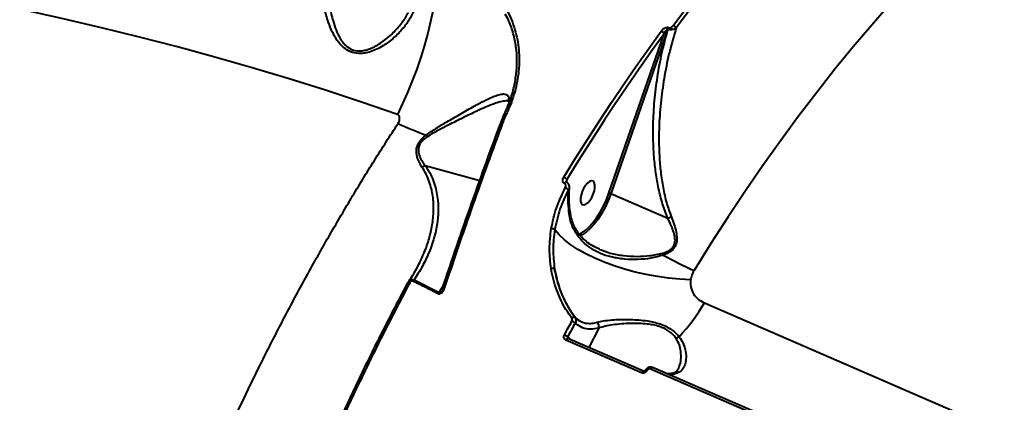
# Model space of a CAD drawing. Units: millimetres. Extents: x -78735054 to 234011885, y -212230 to 227650799.
# Drawn here: x 4930 to 5275, y -201710 to -201576 of the extents above; entities that cross this region are included whole.
import ezdxf

# ---------------------------------------------------------------- set-up
doc = ezdxf.new("R2010")
doc.units = ezdxf.units.MM
doc.layers.add('Осн', color=7, linetype='Continuous', lineweight=100)
doc.styles.add('style1', font='arialbd.ttf', dxfattribs={"width": 0.8})
doc.dimstyles.new('1-50', dxfattribs={"dimtxt": 800, "dimasz": 300, "dimexe": 100, "dimexo": 0, "dimgap": 200, "dimtad": 1, "dimtxsty": 'style1', "dimcen": 200, "dimclrd": 7, "dimclre": 7, "dimclrt": 7, "dimadec": 1, "dimazin": 2, "dimtfac": 1, "dimtmove": 0, "dimatfit": 2, "dimfxl": 0, "dimlwd": 25, "dimlwe": 18, "dimarcsym": 0})

# ---------------------------------------------------------------- blocks, each defined once
blk = doc.blocks.new('*D4')
at = {"layer": 'Defpoints', "color": 0, "linetype": 'Continuous', "transparency": 16777216}
for p in [(2743.18, -200842.72), (4059.56, -200842.72), (8181.49, -210106.88)]:
    blk.add_point(p, dxfattribs=at)
at = {"layer": 'Осн', "color": 7, "linetype": 'Continuous', "lineweight": 18, "transparency": 16777216}
for p, q in [((4059.56, -200842.72), (2643.18, -200842.72)), ((8181.49, -210106.88), (2643.18, -210106.88))]:
    blk.add_line(p, q, dxfattribs=at)
at = {"layer": 'Осн', "color": 7, "linetype": 'Continuous', "lineweight": 25, "transparency": 16777216}
blk.add_line((2743.18, -209806.88), (2743.18, -201142.72), dxfattribs=at)
at = {"layer": 'Осн', "color": 7, "linetype": 'Continuous', "transparency": 16777216}
for points in [[(2693.18, -201142.72), (2793.18, -201142.72), (2743.18, -200842.72)], [(2693.18, -209806.88), (2793.18, -209806.88), (2743.18, -210106.88)]]:
    blk.add_solid(points, dxfattribs=at)
at = {"layer": 'Осн', "color": 7, "linetype": 'Continuous', "lineweight": 40, "transparency": 16777216, "insert": (2134.45, -206295.46), "char_height": 800, "attachment_point": 5, "rotation": 90, "style": 'style1'}
blk.add_mtext('9300', dxfattribs=at)
blk = doc.blocks.new('*D5')
at = {"layer": 'Defpoints', "color": 0, "linetype": 'Continuous', "transparency": 16777216}
for p in [(18390.82, -199021.45), (3783.89, -202260.92), (18390.82, -204065)]:
    blk.add_point(p, dxfattribs=at)
at = {"layer": 'Осн', "color": 7, "linetype": 'Continuous', "lineweight": 18, "transparency": 16777216}
for p, q in [((3783.89, -202260.92), (3783.89, -198921.45)), ((18390.82, -204065), (18390.82, -198921.45))]:
    blk.add_line(p, q, dxfattribs=at)
at = {"layer": 'Осн', "color": 7, "linetype": 'Continuous', "lineweight": 25, "transparency": 16777216}
blk.add_line((4083.89, -199021.45), (18090.82, -199021.45), dxfattribs=at)
at = {"layer": 'Осн', "color": 7, "linetype": 'Continuous', "transparency": 16777216}
for points in [[(4083.89, -198971.45), (4083.89, -199071.45), (3783.89, -199021.45)], [(18090.82, -198971.45), (18090.82, -199071.45), (18390.82, -199021.45)]]:
    blk.add_solid(points, dxfattribs=at)
at = {"layer": 'Осн', "color": 7, "linetype": 'Continuous', "lineweight": 40, "transparency": 16777216, "insert": (11347.67, -198412.99), "char_height": 800, "attachment_point": 5, "style": 'style1'}
blk.add_mtext('14600', dxfattribs=at)
blk = doc.blocks.new('*D6')
at = {"layer": 'Defpoints', "color": 0, "transparency": 16777216}
for p in [(3783.89, -199391.33), (1250.05, -212230.3), (8114.9, -212230.3)]:
    blk.add_point(p, dxfattribs=at)
at = {"layer": 'Осн', "color": 7, "lineweight": 18, "transparency": 16777216}
for p, q in [((3783.89, -199391.33), (1150.05, -199391.33)), ((8114.9, -212230.3), (1150.05, -212230.3))]:
    blk.add_line(p, q, dxfattribs=at)
at = {"layer": 'Осн', "color": 7, "lineweight": 25, "transparency": 16777216}
blk.add_line((1250.05, -199691.33), (1250.05, -211930.3), dxfattribs=at)
at = {"layer": 'Осн', "color": 7, "transparency": 16777216}
for points in [[(1200.05, -199691.33), (1300.05, -199691.33), (1250.05, -199391.33)], [(1200.05, -211930.3), (1300.05, -211930.3), (1250.05, -212230.3)]]:
    blk.add_solid(points, dxfattribs=at)
at = {"layer": 'Осн', "color": 7, "lineweight": 200, "transparency": 16777216, "insert": (641.32, -206426.41), "char_height": 800, "attachment_point": 5, "rotation": 90, "style": 'style1'}
blk.add_mtext('12800', dxfattribs=at)
blk = doc.blocks.new('*D7')
at = {"layer": 'Defpoints', "color": 0, "transparency": 16777216}
for p in [(19890.82, -197760.33), (1853.24, -202235.24), (19890.82, -202235.24)]:
    blk.add_point(p, dxfattribs=at)
at = {"layer": 'Осн', "color": 7, "lineweight": 18, "transparency": 16777216}
for p, q in [((1853.24, -202235.24), (1853.24, -197660.33)), ((19890.82, -202235.24), (19890.82, -197660.33))]:
    blk.add_line(p, q, dxfattribs=at)
at = {"layer": 'Осн', "color": 7, "lineweight": 25, "transparency": 16777216}
blk.add_line((2153.24, -197760.33), (19590.82, -197760.33), dxfattribs=at)
at = {"layer": 'Осн', "color": 7, "transparency": 16777216}
for points in [[(2153.24, -197710.33), (2153.24, -197810.33), (1853.24, -197760.33)], [(19590.82, -197710.33), (19590.82, -197810.33), (19890.82, -197760.33)]]:
    blk.add_solid(points, dxfattribs=at)
at = {"layer": 'Осн', "color": 7, "lineweight": 200, "transparency": 16777216, "insert": (11297.46, -197151.6), "char_height": 800, "attachment_point": 5, "style": 'style1'}
blk.add_mtext('18000', dxfattribs=at)

msp = doc.modelspace()

# ---------------------------------------------------------------- linework, layer by layer
at = {"layer": 'Осн', "color": 7, "linetype": 'Continuous', "lineweight": 40}
for p, q in [((5156.889, -201579), (5136.95, -201636.681)), ((5156.99, -201579.043), (5156.889, -201579)), ((5157.179, -201578.438), (5157.28, -201578.481)), ((5136.306, -201636.496), (5155.604, -201580.668)), ((5101.196, -201604.075), (5101.242, -201604.393)), ((5101.357, -201603.557), (5101.209, -201605.288)), ((5101.285, -201603.107), (5101.357, -201603.557)), ((5098.918, -201610.53), (5098.906, -201610.566)), ((5099.099, -201610.108), (5099.095, -201610.117)), ((5099.635, -201610.4), (5099.619, -201610.442)), ((5099.766, -201610.093), (5099.635, -201610.4)), ((5071.979, -201626.758), (5091.109, -201631.978)), ((5121.552, -201631.71), (5121.417, -201632.612)), ((5120.784, -201633.094), (5120.712, -201633.063)), ((5121.37, -201632.591), (5121.346, -201632.582)), ((5121.38, -201632.593), (5121.37, -201632.591)), ((5121.442, -201632.622), (5121.37, -201632.591)), ((5156.962, -201645.35), (5136.95, -201636.681)), ((5126.675, -201651.204), (5126.271, -201651.403)), ((5065.867, -201667.909), (5066.088, -201667.589)), ((5068.073, -201666.814), (5076.905, -201671.239)), ((5076.905, -201671.239), (5078.351, -201668.804)), ((5169.719, -201674.894), (5458.576, -201800.014)), ((5124.417, -201679.973), (5124.602, -201680.145)), ((5124.697, -201682.107), (5124.496, -201681.921)), ((5121.863, -201686.784), (5122.908, -201687.754)), ((5132.727, -201683.714), (5129.232, -201690.493)), ((5147.666, -201699.364), (5121.256, -201687.925)), ((5121.979, -201687.346), (5121.922, -201687.313)), ((5148.384, -201698.789), (5121.974, -201687.349)), ((5219.399, -201727.753), (5150.899, -201698.081)), ((5220.114, -201727.182), (5151.613, -201697.511))]:
    msp.add_line(p, q, dxfattribs=at)
at = {"layer": 'Осн', "color": 7, "linetype": 'Continuous', "lineweight": 40, "flags": 128}
for points in [[(5158.891, -201577.674), (5163.545, -201571.406), (5168.227, -201565.244), (5172.936, -201559.189), (5177.669, -201553.244), (5182.424, -201547.412), (5187.2, -201541.695), (5191.995, -201536.096), (5196.806, -201530.617)], [(5197.704, -201531.613), (5192.904, -201537.08), (5188.12, -201542.667), (5183.355, -201548.371), (5178.609, -201554.191), (5173.887, -201560.122), (5169.188, -201566.164), (5164.517, -201572.313), (5159.873, -201578.567)], [(5076.406, -201554.268), (5076.421, -201557.469), (5076.258, -201560.896), (5075.919, -201564.523), (5075.406, -201568.321), (5074.724, -201572.26), (5073.877, -201576.311), (5072.873, -201580.44), (5071.72, -201584.617), (5070.425, -201588.809), (5068.999, -201592.982), (5067.454, -201597.105), (5065.801, -201601.146), (5064.054, -201605.073), (5062.225, -201608.855)], [(5062.225, -201608.855), (5049.733, -201604.572), (5037.095, -201600.423), (5024.318, -201596.411), (5011.411, -201592.538), (4998.382, -201588.808), (4985.239, -201585.222), (4971.991, -201581.783), (4958.647, -201578.493), (4945.214, -201575.354), (4931.703, -201572.368), (4918.121, -201569.537)], [(5234.82, -201570.164), (5228.319, -201577.564), (5221.851, -201585.204), (5215.423, -201593.076), (5209.041, -201601.174), (5202.711, -201609.49), (5196.438, -201618.016), (5190.229, -201626.744), (5184.089, -201635.666), (5178.024, -201644.774), (5172.04, -201654.06), (5166.142, -201663.514)], [(5120.468, -201630.903), (5124.607, -201624.229), (5128.786, -201617.63), (5133.003, -201611.108), (5137.256, -201604.665), (5141.545, -201598.305), (5145.866, -201592.028), (5150.219, -201585.839), (5154.602, -201579.739)], [(5155.604, -201580.668), (5151.232, -201586.754), (5149.944, -201588.571)], [(5149.944, -201588.571), (5146.889, -201592.928), (5142.578, -201599.19), (5138.3, -201605.535), (5134.802, -201610.822)], [(5098.909, -201610.556), (5098.903, -201610.577), (5098.904, -201610.649)], [(5099.619, -201610.442), (5099.46, -201610.416), (5099.314, -201610.405), (5099.184, -201610.41), (5099.075, -201610.43), (5098.99, -201610.466), (5098.932, -201610.515), (5098.909, -201610.556)], [(5099.635, -201610.4), (5099.473, -201610.376), (5099.324, -201610.368), (5099.192, -201610.376), (5099.082, -201610.4), (5098.997, -201610.438), (5098.94, -201610.491), (5098.919, -201610.53)], [(5099.766, -201610.093), (5099.63, -201610.054), (5099.504, -201610.028), (5099.39, -201610.015), (5099.291, -201610.015), (5099.21, -201610.029), (5099.148, -201610.056), (5099.106, -201610.095), (5099.099, -201610.108)], [(5134.802, -201610.822), (5134.056, -201611.962), (5129.85, -201618.469), (5125.681, -201625.052), (5121.552, -201631.71)], [(5121.346, -201632.582), (5121.32, -201632.577), (5121.18, -201632.597), (5121.024, -201632.69), (5120.864, -201632.85), (5120.712, -201633.063)], [(5121.441, -201632.622), (5121.392, -201632.608), (5121.252, -201632.628), (5121.096, -201632.721), (5120.936, -201632.881), (5120.784, -201633.094)], [(5131.196, -201635.586), (5131.387, -201634.453), (5131.374, -201633.474), (5131.158, -201632.728), (5130.756, -201632.275), (5130.2, -201632.153), (5129.537, -201632.372), (5128.82, -201632.913), (5128.106, -201633.732), (5127.453, -201634.764), (5126.915, -201635.924), (5126.535, -201637.119), (5126.344, -201638.253), (5126.357, -201639.232), (5126.574, -201639.978), (5126.976, -201640.43), (5127.531, -201640.552), (5128.194, -201640.334), (5128.912, -201639.793), (5129.626, -201638.973), (5130.278, -201637.941), (5130.816, -201636.781), (5131.196, -201635.586)], [(5125.86, -201650.814), (5126.57, -201650.456), (5127.929, -201649.538), (5129.31, -201648.312), (5130.68, -201646.807), (5132.008, -201645.057), (5133.263, -201643.103), (5134.415, -201640.992), (5135.437, -201638.772), (5136.306, -201636.496)], [(5136.95, -201636.681), (5136.054, -201639.029), (5135, -201641.318), (5133.812, -201643.495), (5132.518, -201645.51), (5131.148, -201647.314), (5129.734, -201648.867), (5128.31, -201650.131), (5126.909, -201651.076), (5126.675, -201651.204)], [(5164.921, -201666.811), (5161.094, -201666.599), (5157.201, -201666.215), (5153.28, -201665.662), (5149.371, -201664.946), (5145.512, -201664.073), (5141.74, -201663.053), (5138.093, -201661.896), (5134.608, -201660.613), (5131.318, -201659.216), (5128.256, -201657.719), (5125.452, -201656.138), (5122.934, -201654.488), (5120.727, -201652.784), (5118.852, -201651.045), (5117.328, -201649.287)], [(5066.452, -201668.033), (5066.326, -201667.98), (5066.21, -201667.936), (5066.107, -201667.902), (5066.02, -201667.88), (5065.951, -201667.869), (5065.902, -201667.87), (5065.874, -201667.884), (5065.867, -201667.909)], [(5078.516, -201670.092), (5078.366, -201670.063), (5078.231, -201670.046), (5078.113, -201670.039), (5078.017, -201670.045), (5077.944, -201670.061), (5077.898, -201670.089), (5077.881, -201670.115)], [(5120.719, -201686.082), (5121.048, -201685.471), (5121.377, -201684.861), (5121.706, -201684.251), (5122.036, -201683.641), (5122.366, -201683.032), (5122.696, -201682.423), (5123.027, -201681.815), (5123.358, -201681.207)], [(5124.496, -201681.921), (5124.165, -201682.528), (5123.835, -201683.134), (5123.506, -201683.742), (5123.176, -201684.349), (5122.847, -201684.958), (5122.519, -201685.566), (5122.191, -201686.175), (5121.863, -201686.784)], [(5121.974, -201687.349), (5121.958, -201687.343), (5121.871, -201687.334), (5121.774, -201687.359), (5121.669, -201687.417), (5121.561, -201687.507), (5121.454, -201687.624), (5121.351, -201687.765), (5121.256, -201687.925)], [(5148.384, -201698.789), (5148.368, -201698.783), (5148.281, -201698.773), (5148.184, -201698.798), (5148.079, -201698.857), (5147.971, -201698.946), (5147.864, -201699.064), (5147.761, -201699.205), (5147.666, -201699.364)], [(5151.613, -201697.511), (5151.598, -201697.505), (5151.512, -201697.495), (5151.415, -201697.52), (5151.311, -201697.577), (5151.203, -201697.666), (5151.096, -201697.783), (5150.993, -201697.923), (5150.899, -201698.081)]]:
    msp.add_lwpolyline(points, dxfattribs=at)
at = {"layer": 'Осн', "color": 7, "linetype": 'Continuous', "lineweight": 40}
for centre, radius, start, end in [((5153.905, -201581.495), 1.889, 25.95717, 68.35842), ((5158.941, -201579.702), 2.169, 144.34591, 161.11865), ((5159.042, -201579.745), 2.169, 144.34591, 161.11865), ((5158.158, -201579.466), 1.936, 27.67002, 67.76744), ((5103.037, -201604.181), 1.792, 159.61232, 187.61128), ((5110.367, -201509.507), 113.167, 244.95828, 250.35679), ((4987.164, -201680.515), 106.786, 36.71964, 37.10882), ((5119.505, -201633.326), 2.608, 38.28763, 68.3145), ((5120.229, -201636.966), 2.523, 41.87129, 71.92663), ((5136.007, -201638.744), 2.268, 65.42571, 82.42676), ((5116.178, -201650.697), 1.819, 50.80375, 91.8189), ((5144.531, -201662.105), 11.498, 20.09298, 23.63268), ((5215.696, -201549.936), 123.918, 240.84628, 246.42827), ((5116.57, -201664.193), 1.403, 59.05566, 110.91552), ((5069.161, -201668.088), 1.675, 130.49978, 151.2254), ((5077.931, -201672.516), 1.638, 128.7834, 150.20206), ((5112.121, -201641.103), 66.779, 316.88812, 329.601), ((5124.071, -201680.92), 1.008, 69.93145, 137.46924), ((5123.071, -201681.202), 1.861, 330.89554, 34.63329), ((5121.908, -201684.78), 3.857, 47.85194, 67.9049), ((5130.498, -201683.157), 2.298, 345.95619, 40.92848), ((5119.169, -201689.889), 4.11, 49.04496, 67.8365), ((5161.968, -201689.48), 2.951, 111.84095, 135.16163), ((5149.165, -201699.221), 0.766, 54.94123, 99.15194), ((5157.412, -201689.746), 10.146, 268.24516, 281.28899), ((5158.773, -201701.109), 1.545, 66.09988, 100.27536)]:
    msp.add_arc(centre, radius, start, end, dxfattribs=at)
for points, knots in [([(5076.74, -201553.082), (5078.493, -201553.759), (5082.026, -201555.122), (5086.363, -201557.559), (5089.93, -201560.029), (5092.82, -201562.436), (5095.46, -201565.082), (5097.804, -201567.93), (5099.816, -201570.933), (5101.514, -201574.097), (5102.891, -201577.438), (5103.921, -201580.906), (5104.593, -201584.444), (5104.923, -201588.062), (5104.901, -201591.776), (5104.411, -201596.704), (5103.245, -201601.64), (5101.489, -201606.485), (5100.34, -201608.89), (5099.766, -201610.093)], [0, 0, 0, 0, 0.0745634, 0.1501937, 0.2027903, 0.255387, 0.3095193, 0.3636516, 0.4162912, 0.4689308, 0.5231067, 0.5772827, 0.6299002, 0.6825177, 0.7366651, 0.7908127, 0.8939431, 0.9469713, 1, 1, 1, 1]), ([(5068.674, -201570.944), (5068.146, -201572.229), (5067.091, -201574.8), (5064.601, -201578.375), (5061.56, -201581.671), (5058.473, -201584.113), (5055.677, -201585.778), (5053.494, -201586.746), (5051.385, -201587.356), (5049.08, -201587.654), (5046.433, -201587.332), (5044.094, -201586.086), (5042.402, -201584.52), (5040.862, -201582.574), (5039.382, -201579.951), (5037.853, -201576.14), (5036.578, -201571.58), (5035.857, -201567.047), (5035.568, -201563.235), (5035.617, -201561.215), (5035.642, -201560.205)], [0, 0, 0, 0, 0.07277482, 0.14562459, 0.22208495, 0.29851638, 0.34092618, 0.38329204, 0.41648271, 0.44961049, 0.49864295, 0.54778887, 0.58084525, 0.61396621, 0.67108262, 0.72831796, 0.81320377, 0.89807598, 0.94904842, 1, 1, 1, 1]), ([(5038.108, -201560.018), (5038.051, -201561.003), (5037.936, -201562.986), (5038.054, -201566.697), (5038.533, -201571.136), (5039.474, -201575.587), (5040.703, -201579.339), (5041.908, -201581.896), (5043.228, -201583.809), (5044.681, -201585.315), (5046.778, -201586.504), (5049.193, -201586.731), (5051.297, -201586.357), (5053.246, -201585.678), (5055.278, -201584.64), (5057.891, -201582.903), (5060.812, -201580.387), (5063.645, -201577.049), (5065.411, -201574.641), (5065.994, -201573.34), (5066.019, -201573.285)], [0, 0, 0, 0, 0.0555434, 0.1118066, 0.2037011, 0.2980035, 0.3589926, 0.4211682, 0.4552449, 0.4901606, 0.5400508, 0.5898666, 0.6239849, 0.6590971, 0.7043043, 0.7501731, 0.8329369, 0.917513, 0.9965294, 1, 1, 1, 1]), ([(5099.087, -201610.146), (5099.882, -201608.437), (5101.472, -201605.019), (5103.009, -201599.882), (5103.915, -201594.858), (5104.19, -201589.997), (5103.872, -201585.222), (5102.902, -201580.605), (5101.634, -201576.742), (5100.458, -201574.538), (5100.021, -201573.72)], [0, 0, 0, 0, 0.1391098, 0.2782165, 0.4071697, 0.5365335, 0.6654847, 0.794405, 0.9237372, 1, 1, 1, 1]), ([(5156.97, -201645.35), (5156.311, -201643.651), (5154.987, -201640.231), (5153.655, -201634.845), (5152.689, -201629.377), (5152.085, -201623.835), (5151.784, -201618.227), (5151.77, -201611.646), (5152.187, -201604.142), (5153.222, -201595.713), (5154.758, -201587.309), (5156.246, -201581.798), (5156.99, -201579.043)], [0, 0, 0, 0, 0.0822813, 0.1655631, 0.2475156, 0.3294893, 0.4129248, 0.4963687, 0.6209045, 0.7454526, 0.8727281, 1, 1, 1, 1]), ([(5159.873, -201578.567), (5159.074, -201581.294), (5157.471, -201586.761), (5155.723, -201595.219), (5154.464, -201603.849), (5153.732, -201613.317), (5153.757, -201621.74), (5154.368, -201629.025), (5155.197, -201634.547), (5156.379, -201639.866), (5157.586, -201643.225), (5158.155, -201644.808)], [0, 0, 0, 0, 0.1266496, 0.2539552, 0.3833036, 0.5133748, 0.6746734, 0.7563522, 0.8384276, 0.923821, 1, 1, 1, 1]), ([(5154.602, -201579.739), (5154.796, -201579.505), (5155.167, -201579.056), (5155.838, -201578.597), (5156.415, -201578.387), (5156.852, -201578.339), (5157.07, -201578.405), (5157.179, -201578.438)], [0, 0, 0, 0, 0.30890378, 0.59234769, 0.76974198, 0.88449726, 1, 1, 1, 1]), ([(5156.889, -201579), (5156.874, -201578.996), (5156.841, -201578.987), (5156.769, -201579.004), (5156.614, -201579.095), (5156.14, -201579.61), (5155.844, -201580.194), (5155.604, -201580.668)], [0, 0, 0, 0, 0.0232943, 0.0519863, 0.1042428, 0.2733778, 1, 1, 1, 1]), ([(5159.873, -201578.567), (5159.675, -201578.704), (5159.286, -201578.973), (5158.548, -201579.182), (5157.907, -201579.226), (5157.398, -201579.178), (5157.129, -201579.089), (5156.99, -201579.043)], [0, 0, 0, 0, 0.2736306, 0.5372557, 0.7207985, 0.8565464, 1, 1, 1, 1]), ([(5157.28, -201578.481), (5157.35, -201578.503), (5157.491, -201578.545), (5157.768, -201578.516), (5158.126, -201578.383), (5158.54, -201578.097), (5158.77, -201577.82), (5158.891, -201577.674)], [0, 0, 0, 0, 0.1190139, 0.237429, 0.412333, 0.6910396, 1, 1, 1, 1]), ([(5072.324, -201616.088), (5073.501, -201615.276), (5075.884, -201613.629), (5080.023, -201611.194), (5084.528, -201608.573), (5088.888, -201606.11), (5092.628, -201604.108), (5095.489, -201602.749), (5097.756, -201601.923), (5099.337, -201601.638), (5100.442, -201601.823), (5101.053, -201602.322), (5101.22, -201602.889), (5101.285, -201603.107)], [0, 0, 0, 0, 0.0889083, 0.180128, 0.3049765, 0.4334611, 0.537914, 0.6451608, 0.7294097, 0.8158752, 0.8847861, 0.9555183, 1, 1, 1, 1]), ([(5101.226, -201604.276), (5101.031, -201604.227), (5100.4, -201604.07), (5098.877, -201604.298), (5096.527, -201604.956), (5093.523, -201606.134), (5089.691, -201607.863), (5085.172, -201610.042), (5080.602, -201612.332), (5076.374, -201614.481), (5073.972, -201615.935), (5072.76, -201616.668)], [0, 0, 0, 0, 0.0433932, 0.1410256, 0.2412649, 0.3639751, 0.4898724, 0.6383647, 0.7907816, 0.8944557, 1, 1, 1, 1]), ([(5101.285, -201603.107), (5101.273, -201603.143), (5101.196, -201603.368), (5101.132, -201603.722), (5101.215, -201604.018), (5101.245, -201604.124)], [0, 0, 0, 0, 0.10996, 0.6834803, 1, 1, 1, 1]), ([(5101.242, -201604.111), (5101.228, -201604.099), (5101.156, -201604.039), (5101.167, -201603.96), (5101.185, -201604.095), (5101.19, -201604.135)], [0, 0, 0, 0, 0.136563, 0.7389275, 1, 1, 1, 1]), ([(5062.466, -201612.036), (5062.589, -201611.825), (5062.845, -201611.385), (5063.025, -201610.726), (5063.05, -201610.135), (5062.954, -201609.635), (5062.757, -201609.249), (5062.5, -201608.98), (5062.313, -201608.895), (5062.225, -201608.855)], [0, 0, 0, 0, 0.1943994, 0.4037079, 0.553904, 0.691013, 0.8350645, 0.9219116, 1, 1, 1, 1]), ([(5077.889, -201670.173), (5079.591, -201665.105), (5082.998, -201654.96), (5088.22, -201639.981), (5093.516, -201625.164), (5097.107, -201615.49), (5098.904, -201610.649)], [0, 0, 0, 0, 0.2490861, 0.498536, 0.7490844, 1, 1, 1, 1]), ([(5099.619, -201610.442), (5099.403, -201611.019), (5098.322, -201613.904), (5095.521, -201621.453), (5091.244, -201633.221), (5086.564, -201646.47), (5082.319, -201658.769), (5079.784, -201666.316), (5078.516, -201670.092)], [0, 0, 0, 0, 0.0299885, 0.1499471, 0.3898946, 0.630165, 0.8150083, 1, 1, 1, 1]), ([(5099.1, -201610.108), (5099.088, -201610.131), (5099.018, -201610.268), (5098.966, -201610.412), (5098.922, -201610.531)], [0, 0, 0, 0, 0.1677244, 1, 1, 1, 1]), ([(4978.628, -202124.191), (4978.357, -202123.937), (4975.868, -202121.611), (4971.56, -202116.404), (4965.755, -202108.518), (4960.763, -202100.227), (4956.467, -202091.826), (4952.793, -202083.43), (4949.469, -202074.501), (4946.482, -202064.981), (4943.859, -202054.891), (4941.609, -202044.212), (4939.763, -202033.031), (4938.362, -202021.621), (4937.384, -202010.065), (4936.801, -201998.385), (4936.596, -201986.333), (4936.775, -201973.838), (4937.352, -201960.939), (4938.338, -201947.619), (4939.733, -201933.992), (4941.761, -201918.35), (4944.618, -201900.615), (4948.53, -201880.663), (4953.215, -201860.298), (4958.118, -201841.678), (4962.971, -201824.996), (4967.572, -201810.309), (4972.519, -201795.564), (4977.842, -201780.678), (4983.527, -201765.712), (4989.582, -201750.657), (4995.958, -201735.647), (5002.525, -201720.97), (5009.237, -201706.681), (5016.082, -201692.763), (5023.169, -201678.981), (5030.537, -201665.266), (5038.163, -201651.673), (5046.058, -201638.205), (5054.145, -201624.95), (5059.692, -201616.341), (5062.466, -201612.036)], [0, 0, 0, 0, 0.0035571, 0.0326462, 0.0619524, 0.0913319, 0.1155833, 0.1398346, 0.1642553, 0.188676, 0.2136354, 0.2385948, 0.2637427, 0.2888906, 0.3123804, 0.3358702, 0.3595208, 0.3831714, 0.407333, 0.4314947, 0.4558346, 0.4801745, 0.5136084, 0.5471601, 0.581073, 0.6151078, 0.6389632, 0.6628187, 0.6868421, 0.7108655, 0.7354136, 0.7599618, 0.7846887, 0.8094157, 0.8328454, 0.8562751, 0.8798571, 0.9034392, 0.9274977, 0.9515563, 0.9757781, 1, 1, 1, 1]), ([(5070.857, -201627.291), (5070.328, -201626.393), (5069.589, -201625.139), (5069.026, -201623.191), (5068.847, -201621.686), (5069.097, -201619.934), (5070.171, -201617.977), (5071.435, -201616.776), (5072.231, -201616.161), (5072.324, -201616.088)], [0, 0, 0, 0, 0.28651413, 0.40027315, 0.51630092, 0.65746174, 0.79939031, 0.97634955, 1, 1, 1, 1]), ([(5072.76, -201616.668), (5072.153, -201617.105), (5071.06, -201617.892), (5069.925, -201619.442), (5069.467, -201621.232), (5069.811, -201623.162), (5070.728, -201625.061), (5071.538, -201626.211), (5071.97, -201626.757), (5071.97, -201626.757)], [0, 0, 0, 0, 0.1595683, 0.2875575, 0.4150728, 0.5935057, 0.7940437, 0.9997271, 1, 1, 1, 1]), ([(5071.979, -201626.758), (5072.256, -201627.169), (5073.12, -201628.453), (5074.267, -201630.663), (5075.312, -201633.403), (5076.023, -201636.185), (5076.498, -201639.424), (5076.602, -201643.088), (5076.186, -201647.499), (5075.155, -201652.2), (5073.403, -201657.173), (5071.098, -201662.07), (5069.081, -201665.232), (5068.073, -201666.814)], [0, 0, 0, 0, 0.031069, 0.0969235, 0.1628035, 0.2303663, 0.2979423, 0.3965509, 0.4957336, 0.6204828, 0.7452533, 0.8726241, 1, 1, 1, 1]), ([(5070.857, -201627.291), (5070.885, -201627.269), (5071.05, -201627.14), (5071.417, -201626.914), (5071.774, -201626.813), (5071.97, -201626.757)], [0, 0, 0, 0, 0.0844017, 0.4973366, 1, 1, 1, 1]), ([(5071.489, -201657.565), (5071.551, -201657.431), (5072.335, -201655.754), (5073.381, -201652.429), (5074.545, -201647.568), (5075.035, -201642.571), (5074.793, -201637.482), (5073.78, -201633.207), (5072.388, -201629.804), (5071.368, -201628.131), (5070.857, -201627.291)], [0, 0, 0, 0, 0.01392964, 0.17434437, 0.33551218, 0.49958823, 0.66503063, 0.83058553, 0.9149611, 1, 1, 1, 1]), ([(5071.97, -201626.757), (5071.971, -201626.757), (5071.973, -201626.757), (5071.976, -201626.757), (5071.978, -201626.758), (5071.979, -201626.758)], [0, 0, 0, 0, 0.3462267, 0.8146328, 1, 1, 1, 1]), ([(5120.712, -201633.063), (5120.605, -201633), (5120.39, -201632.875), (5120.179, -201632.527), (5120.085, -201632.039), (5120.176, -201631.456), (5120.376, -201631.078), (5120.468, -201630.903)], [0, 0, 0, 0, 0.1522737, 0.3040478, 0.5080195, 0.7732317, 1, 1, 1, 1]), ([(5121.552, -201631.71), (5121.507, -201631.845), (5121.436, -201632.061), (5121.407, -201632.289), (5121.396, -201632.374)], [0, 0, 0, 0, 0.62426127, 1, 1, 1, 1]), ([(5116.121, -201648.878), (5116.63, -201646.455), (5117.66, -201641.547), (5119.885, -201636.913), (5121.011, -201634.567)], [0, 0, 0, 0, 0.4937617, 1, 1, 1, 1]), ([(5122.107, -201635.282), (5121.031, -201637.52), (5118.85, -201642.053), (5117.84, -201646.855), (5117.328, -201649.287)], [0, 0, 0, 0, 0.493766, 1, 1, 1, 1]), ([(5121.011, -201634.567), (5121.075, -201634.421), (5121.202, -201634.13), (5121.22, -201633.711), (5121.12, -201633.388), (5120.963, -201633.189), (5120.835, -201633.121), (5120.784, -201633.094)], [0, 0, 0, 0, 0.2717964, 0.5388461, 0.7375677, 0.8966132, 1, 1, 1, 1]), ([(5121.391, -201632.604), (5121.394, -201632.608), (5121.402, -201632.619), (5121.377, -201632.533), (5121.37, -201632.439), (5121.387, -201632.375), (5121.388, -201632.373)], [0, 0, 0, 0, 0.1950971, 0.5757629, 0.9847705, 1, 1, 1, 1]), ([(5122.46, -201634.423), (5122.454, -201634.184), (5122.443, -201633.733), (5122.141, -201633.147), (5121.785, -201632.766), (5121.51, -201632.676), (5121.429, -201632.65)], [0, 0, 0, 0, 0.324285, 0.6131535, 0.8863448, 1, 1, 1, 1]), ([(5122.42, -201643.792), (5122.284, -201642.535), (5121.974, -201639.656), (5122.059, -201636.858), (5122.107, -201635.282)], [0, 0, 0, 0, 0.4365684, 1, 1, 1, 1]), ([(5122.445, -201634.426), (5122.43, -201634.572), (5122.399, -201634.868), (5122.205, -201635.143), (5122.107, -201635.282)], [0, 0, 0, 0, 0.4946585, 1, 1, 1, 1]), ([(5122.803, -201643.352), (5122.751, -201643.015), (5122.522, -201641.515), (5122.384, -201638.885), (5122.336, -201636.248), (5122.458, -201634.799), (5122.488, -201634.452)], [0, 0, 0, 0, 0.1108754, 0.4945164, 0.8787893, 1, 1, 1, 1]), ([(5122.753, -201643.345), (5122.763, -201643.362), (5122.81, -201643.447), (5122.689, -201643.597), (5122.523, -201643.729), (5122.434, -201643.783), (5122.42, -201643.792)], [0, 0, 0, 0, 0.1294702, 0.6367075, 0.943586, 1, 1, 1, 1]), ([(5155.329, -201658.155), (5153.885, -201658.552), (5150.961, -201659.356), (5146.352, -201659.755), (5141.658, -201659.664), (5137.224, -201658.936), (5133.213, -201657.612), (5129.935, -201655.848), (5127.218, -201653.646), (5125.107, -201651.144), (5123.494, -201648.185), (5122.707, -201645.653), (5122.472, -201644.129), (5122.42, -201643.792)], [0, 0, 0, 0, 0.1027355, 0.2080261, 0.319922, 0.4345866, 0.5337337, 0.6355488, 0.7190785, 0.8048824, 0.8885099, 0.9753342, 1, 1, 1, 1]), ([(5133.023, -201656.115), (5132.334, -201655.802), (5130.892, -201655.147), (5128.946, -201653.857), (5127.172, -201652.327), (5125.68, -201650.613), (5124.48, -201648.74), (5123.585, -201646.729), (5123.015, -201644.926), (5122.864, -201643.755), (5122.809, -201643.335)], [0, 0, 0, 0, 0.1311113, 0.2743591, 0.4137452, 0.5500437, 0.6807792, 0.8075805, 0.9309268, 1, 1, 1, 1]), ([(5155.065, -201657.496), (5155.806, -201657.254), (5157.077, -201656.839), (5158.505, -201655.77), (5159.075, -201654.842), (5159.439, -201653.766), (5159.507, -201652.262), (5159.018, -201650.164), (5158.147, -201647.811), (5157.38, -201646.217), (5156.962, -201645.35)], [0, 0, 0, 0, 0.1504162, 0.2579323, 0.3421015, 0.3655845, 0.4905432, 0.6470425, 0.8079138, 1, 1, 1, 1]), ([(5158.155, -201644.808), (5158.511, -201645.729), (5159.165, -201647.423), (5159.863, -201649.943), (5160.187, -201652.22), (5159.949, -201654.307), (5159.023, -201655.974), (5157.435, -201657.299), (5156.097, -201657.843), (5155.329, -201658.155)], [0, 0, 0, 0, 0.1839977, 0.3384108, 0.4956213, 0.6241643, 0.7374526, 0.8492076, 1, 1, 1, 1]), ([(5156.962, -201645.35), (5156.963, -201645.35), (5156.965, -201645.351), (5156.968, -201645.351), (5156.969, -201645.35), (5156.97, -201645.35)], [0, 0, 0, 0, 0.4191343, 0.7692982, 1, 1, 1, 1]), ([(5158.155, -201644.808), (5158.117, -201644.822), (5157.916, -201644.898), (5157.498, -201645.073), (5157.158, -201645.251), (5156.97, -201645.35)], [0, 0, 0, 0, 0.0927063, 0.4978143, 1, 1, 1, 1]), ([(5116.069, -201662.883), (5115.792, -201660.599), (5115.231, -201655.979), (5115.822, -201651.264), (5116.121, -201648.878)], [0, 0, 0, 0, 0.4941765, 1, 1, 1, 1]), ([(5117.328, -201649.287), (5117.042, -201651.567), (5116.464, -201656.181), (5117.013, -201660.703), (5117.291, -201662.99)], [0, 0, 0, 0, 0.4941564, 1, 1, 1, 1]), ([(5065.867, -201667.909), (5066.218, -201667.382), (5067.551, -201665.382), (5069.553, -201661.96), (5070.862, -201658.987), (5071.489, -201657.565)], [0, 0, 0, 0, 0.1571171, 0.5968238, 1, 1, 1, 1]), ([(5133.022, -201656.121), (5134.249, -201656.588), (5136.892, -201657.594), (5141.356, -201658.39), (5146.023, -201658.652), (5150.661, -201658.451), (5153.588, -201657.816), (5155.065, -201657.496)], [0, 0, 0, 0, 0.1832565, 0.3947725, 0.611198, 0.803798, 1, 1, 1, 1]), ([(5123.328, -201680.239), (5122.619, -201679.217), (5121.203, -201677.179), (5119.448, -201673.873), (5117.978, -201670.388), (5116.805, -201666.721), (5116.315, -201664.165), (5116.069, -201662.883)], [0, 0, 0, 0, 0.19768131, 0.39470003, 0.59308917, 0.79579842, 1, 1, 1, 1]), ([(5124.602, -201680.145), (5123.766, -201678.934), (5122.085, -201676.501), (5120.037, -201672.378), (5118.336, -201667.888), (5117.641, -201664.629), (5117.291, -201662.99)], [0, 0, 0, 0, 0.2373861, 0.4771596, 0.7370093, 1, 1, 1, 1]), ([(5117.291, -201662.99), (5117.816, -201665.408), (5118.609, -201669.068), (5120.564, -201673.639), (5122.306, -201676.943), (5123.721, -201678.974), (5124.417, -201679.973)], [0, 0, 0, 0, 0.39516785, 0.59792851, 0.80218125, 1, 1, 1, 1]), ([(5166.142, -201663.514), (5166.112, -201663.563), (5165.79, -201664.095), (5165.259, -201665.181), (5165.035, -201666.261), (5164.921, -201666.811)], [0, 0, 0, 0, 0.04681166, 0.51427785, 1, 1, 1, 1]), ([(5035.379, -201730.857), (5037.754, -201725.532), (5042.508, -201714.872), (5050.014, -201699.054), (5057.77, -201683.355), (5063.166, -201673.06), (5065.867, -201667.909)], [0, 0, 0, 0, 0.2489042, 0.4982426, 0.7488996, 1, 1, 1, 1]), ([(5066.452, -201668.033), (5063.771, -201673.148), (5058.404, -201683.387), (5050.658, -201699.063), (5043.117, -201714.952), (5038.322, -201725.703), (5035.923, -201731.084)], [0, 0, 0, 0, 0.2489045, 0.498243, 0.7488998, 1, 1, 1, 1]), ([(5066.088, -201667.589), (5066.158, -201667.476), (5066.368, -201667.139), (5066.899, -201666.803), (5067.537, -201666.663), (5067.91, -201666.768), (5068.073, -201666.814)], [0, 0, 0, 0, 0.1658414, 0.496869, 0.7803729, 1, 1, 1, 1]), ([(5067.693, -201667.281), (5067.636, -201667.26), (5067.519, -201667.216), (5067.301, -201667.231), (5067.062, -201667.328), (5066.735, -201667.577), (5066.567, -201667.848), (5066.452, -201668.033)], [0, 0, 0, 0, 0.1212309, 0.252323, 0.4115915, 0.5993614, 1, 1, 1, 1]), ([(5076.509, -201671.702), (5075.975, -201671.428), (5073.307, -201670.061), (5070.365, -201668.59), (5067.942, -201667.403), (5067.693, -201667.281)], [0, 0, 0, 0, 0.1831691, 0.9158785, 1, 1, 1, 1]), ([(5164.921, -201666.811), (5164.879, -201667.339), (5164.762, -201668.818), (5165.45, -201671.143), (5167.124, -201673.465), (5168.848, -201674.415), (5169.719, -201674.894)], [0, 0, 0, 0, 0.1529617, 0.4283712, 0.7114357, 1, 1, 1, 1]), ([(5078.516, -201670.092), (5078.365, -201670.454), (5078.151, -201670.969), (5077.642, -201671.507), (5077.258, -201671.742), (5076.891, -201671.81), (5076.657, -201671.771), (5076.54, -201671.716), (5076.509, -201671.702)], [0, 0, 0, 0, 0.4029944, 0.5733156, 0.7451256, 0.8533581, 0.9617344, 1, 1, 1, 1]), ([(5076.905, -201671.239), (5076.912, -201671.247), (5076.928, -201671.264), (5076.961, -201671.284), (5076.995, -201671.29), (5077.032, -201671.29), (5077.078, -201671.279), (5077.197, -201671.22), (5077.35, -201671.068), (5077.513, -201670.859), (5077.602, -201670.706), (5077.643, -201670.635)], [0, 0, 0, 0, 0.0390826, 0.079431, 0.120131, 0.1327341, 0.1765242, 0.2346948, 0.4650777, 0.7533102, 1, 1, 1, 1]), ([(5077.875, -201670.113), (5077.858, -201670.171), (5077.807, -201670.348), (5077.703, -201670.511), (5077.633, -201670.619)], [0, 0, 0, 0, 0.3330063, 1, 1, 1, 1]), ([(5124.417, -201679.973), (5124.446, -201680.016), (5124.59, -201680.223), (5124.745, -201680.663), (5124.753, -201681.308), (5124.582, -201681.717), (5124.496, -201681.921)], [0, 0, 0, 0, 0.08064893, 0.38707274, 0.69356792, 1, 1, 1, 1]), ([(5124.602, -201680.145), (5125.311, -201680.678), (5126.75, -201681.759), (5128.835, -201682.097), (5130.435, -201682.017), (5131.353, -201681.879), (5131.963, -201681.722), (5132.234, -201681.652)], [0, 0, 0, 0, 0.3362051, 0.6821774, 0.7953134, 0.9087958, 1, 1, 1, 1]), ([(5123.358, -201681.207), (5123.402, -201681.106), (5123.491, -201680.903), (5123.489, -201680.582), (5123.413, -201680.363), (5123.342, -201680.26), (5123.328, -201680.239)], [0, 0, 0, 0, 0.3067236, 0.613302, 0.919473, 1, 1, 1, 1]), ([(5132.727, -201683.714), (5131.747, -201683.906), (5129.727, -201684.3), (5126.983, -201683.804), (5125.466, -201682.678), (5124.697, -201682.107)], [0, 0, 0, 0, 0.3175173, 0.6539172, 1, 1, 1, 1]), ([(5132.234, -201681.652), (5132.941, -201681.484), (5134.377, -201681.143), (5137.167, -201680.831), (5140.353, -201680.658), (5143.606, -201680.656), (5146.826, -201680.825), (5149.589, -201681.135), (5152.1, -201681.609), (5154.269, -201682.214), (5156.325, -201683.051), (5158.053, -201684.06), (5159.452, -201685.176), (5160.323, -201686.068), (5160.756, -201686.6), (5160.87, -201686.741)], [0, 0, 0, 0, 0.1084482, 0.2201558, 0.3275547, 0.4381843, 0.5236545, 0.6113343, 0.6743237, 0.7388789, 0.8025477, 0.8686519, 0.9236075, 0.9797373, 1, 1, 1, 1]), ([(5159.876, -201687.399), (5159.776, -201687.259), (5159.139, -201686.362), (5157.911, -201685.121), (5155.964, -201683.925), (5154.707, -201683.399), (5153.339, -201682.947), (5151.856, -201682.577), (5149.5, -201682.227), (5146.854, -201682.053), (5143.805, -201682.051), (5140.656, -201682.226), (5137.603, -201682.574), (5134.861, -201683.055), (5133.445, -201683.493), (5132.727, -201683.714)], [0, 0, 0, 0, 0.0201015, 0.1287258, 0.1852706, 0.2440052, 0.254864, 0.3167944, 0.3805909, 0.4664196, 0.5546309, 0.663824, 0.7761654, 0.8865567, 1, 1, 1, 1]), ([(5121.256, -201687.925), (5121.169, -201687.879), (5120.947, -201687.764), (5120.683, -201687.456), (5120.527, -201687.025), (5120.524, -201686.54), (5120.654, -201686.235), (5120.719, -201686.082)], [0, 0, 0, 0, 0.1406201, 0.3550994, 0.5698681, 0.7848826, 1, 1, 1, 1]), ([(5121.863, -201686.784), (5121.84, -201686.834), (5121.793, -201686.933), (5121.792, -201687.09), (5121.834, -201687.224), (5121.896, -201687.285), (5121.924, -201687.312)], [0, 0, 0, 0, 0.2658719, 0.5313731, 0.7962908, 1, 1, 1, 1]), ([(5160.87, -201686.741), (5161.358, -201687.453), (5162.351, -201688.903), (5163.123, -201691.396), (5163.42, -201693.991), (5163.088, -201696.301), (5162.242, -201698.047), (5161.071, -201699.205), (5159.927, -201699.541), (5159.398, -201699.696)], [0, 0, 0, 0, 0.12609926, 0.25672808, 0.42433675, 0.59686359, 0.73529915, 0.8775694, 1, 1, 1, 1]), ([(5160.527, -201697.963), (5160.674, -201697.708), (5161.203, -201696.794), (5161.592, -201694.717), (5161.582, -201692.125), (5161.088, -201689.588), (5160.283, -201688.136), (5159.876, -201687.399)], [0, 0, 0, 0, 0.0988267, 0.3550895, 0.6180713, 0.806361, 1, 1, 1, 1]), ([(5151.605, -201697.528), (5151.551, -201697.499), (5151.298, -201697.363), (5150.753, -201697.327), (5150.059, -201697.483), (5149.432, -201697.875), (5149.178, -201698.279), (5149.056, -201698.473)], [0, 0, 0, 0, 0.0627922, 0.291884, 0.5280598, 0.7742668, 1, 1, 1, 1]), ([(5149.605, -201698.594), (5149.547, -201698.688), (5149.401, -201698.924), (5149.056, -201699.227), (5148.598, -201699.437), (5148.107, -201699.502), (5147.813, -201699.41), (5147.666, -201699.364)], [0, 0, 0, 0, 0.1418471, 0.3567284, 0.5713333, 0.7857186, 1, 1, 1, 1]), ([(5149.038, -201698.464), (5149.025, -201698.491), (5148.987, -201698.563), (5148.882, -201698.67), (5148.745, -201698.76), (5148.603, -201698.808), (5148.479, -201698.816), (5148.41, -201698.802), (5148.388, -201698.79), (5148.385, -201698.788)], [0, 0, 0, 0, 0.0994752, 0.2665327, 0.4282456, 0.5937875, 0.7684296, 0.9628415, 1, 1, 1, 1]), ([(5150.899, -201698.081), (5150.801, -201698.051), (5150.605, -201697.99), (5150.277, -201698.032), (5149.972, -201698.172), (5149.741, -201698.374), (5149.644, -201698.531), (5149.605, -201698.594)], [0, 0, 0, 0, 0.21424, 0.428583, 0.6431735, 0.858082, 1, 1, 1, 1]), ([(5158.488, -201699.59), (5158.224, -201699.637), (5157.609, -201699.746), (5157.059, -201699.738), (5156.745, -201699.734)], [0, 0, 0, 0, 0.4306027, 1, 1, 1, 1]), ([(5160.573, -201698.017), (5160.572, -201698.021), (5160.447, -201698.353), (5160.075, -201698.774), (5159.502, -201699.25), (5158.971, -201699.507), (5158.557, -201699.564), (5158.467, -201699.576)], [0, 0, 0, 0, 0.0034922, 0.3182417, 0.6477225, 0.9235911, 1, 1, 1, 1])]:
    msp.add_open_spline(points, degree=3, knots=knots, dxfattribs=at)

# ---------------------------------------------------------------- dimensions: what is measured, and where the dimension line sits
at = {"layer": 'Осн', "color": 3, "lineweight": 200}
dim = msp.add_linear_dim(base=(19890.819, -197760.328), p1=(1853.244, -202235.237), p2=(19890.819, -202235.237), text='18000', dimstyle='1-50', dxfattribs=at)
dim.commit()
dim.dimension.update_dxf_attribs({"geometry": '*D7', "text_midpoint": (11297.462, -197760.328), "dimtype": 160})
at = {"layer": 'Осн', "color": 7, "linetype": 'Continuous', "lineweight": 40}
dim = msp.add_linear_dim(base=(18390.819, -199021.453), p1=(3783.889, -202260.922), p2=(18390.819, -204065.002), text='14600', dimstyle='1-50', dxfattribs=at)
dim.commit()
dim.dimension.update_dxf_attribs({"geometry": '*D5', "text_midpoint": (11347.67, -199021.453), "dimtype": 160})
at = {"layer": 'Осн', "color": 3, "lineweight": 200}
dim = msp.add_linear_dim(base=(1250.054, -212230.3), p1=(3783.889, -199391.326), p2=(8114.902, -212230.3), angle=90, text='12800', dimstyle='1-50', dxfattribs=at)
dim.commit()
dim.dimension.update_dxf_attribs({"geometry": '*D6', "text_midpoint": (1250.054, -206426.409), "dimtype": 160})
at = {"layer": 'Осн', "color": 7, "linetype": 'Continuous', "lineweight": 40}
dim = msp.add_linear_dim(base=(2743.178, -200842.717), p1=(8181.491, -210106.88), p2=(4059.564, -200842.717), angle=90, text='9300', dimstyle='1-50', dxfattribs=at)
dim.commit()
dim.dimension.update_dxf_attribs({"geometry": '*D4', "text_midpoint": (2743.178, -206295.457), "dimtype": 160})

doc.saveas('drawing.dxf')
